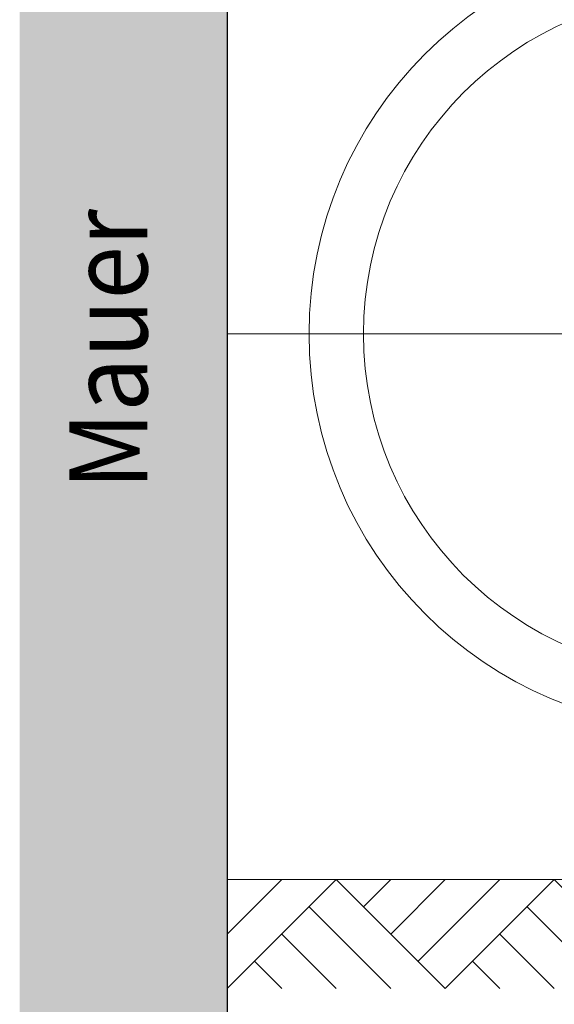
# Model space of a CAD drawing. Units: metres. Extents: x 685006.8 to 685038, y 244989.2 to 245013.8.
# Drawn here: x 685035.1 to 685035.5, y 244996.2 to 244996.9 of the extents above; entities that cross this region are included whole.
import ezdxf

# ---------------------------------------------------------------- set-up
doc = ezdxf.new("R2010")
doc.units = ezdxf.units.M
doc.header["$MEASUREMENT"] = 0
doc.linetypes.add('DGN Style 4', pattern=[0.570189, 0.285094, -0.142547, 0, -0.142547])
for name, color, linetype, lineweight in [('WVZ-PL-OFH-005', 7, 'Continuous', 0), ('WVZ-PL-OFH-009', 7, 'Continuous', 0), ('WVZ-PL-OFH-013', 7, 'DGN Style 4', 0)]:
    doc.layers.add(name, color=color, linetype=linetype, lineweight=lineweight)
doc.styles.add('1 50   200 3', font='arial.ttf', dxfattribs={"width": 0.9, "height": 0.25})

# ---------------------------------------------------------------- blocks, each defined once
blk = doc.blocks.new('*U40')
at = {"layer": 'WVZ-PL-OFH-009', "color": 7, "linetype": 'Continuous', "lineweight": 13}
for radius in [0.29, 0.25]:
    blk.add_circle((-0.00003, -0.00004), radius, dxfattribs=at)
blk = doc.blocks.new('*U512')
at = {"layer": 'WVZ-PL-OFH-005', "color": 7, "linetype": 'Continuous', "lineweight": 30}
blk.add_line((0.07643, 0.6063), (0.07643, -0.60622), dxfattribs=at)
at = {"layer": 'WVZ-PL-OFH-005', "color": 9, "linetype": 'Continuous', "lineweight": 0, "extrusion": (0, 0, -1)}
blk.add_solid([(-0.07643, 0.6063), (0.0759, 0.6063), (-0.07643, -0.60622), (0.0759, -0.60622)], dxfattribs=at)
at = {"layer": 'WVZ-PL-OFH-005', "color": 7, "linetype": 'Continuous', "lineweight": 0, "insert": (-0.03949, -0.11424), "char_height": 0.0573306, "attachment_point": 1, "rotation": 90, "line_spacing_factor": 0.6, "style": '1 50   200 3'}
blk.add_mtext('\\fArial|b1|i0|c00|p39;\\H1x;\\W0.9;\\T1.065;Mauer', dxfattribs=at)
blk = doc.blocks.new('*U516')
at = {"layer": 'WVZ-PL-OFH-005', "color": 9, "linetype": 'Continuous', "lineweight": 0}
for p, q in [((-0.62407, -0.03996), (-0.54407, 0.04004)), ((-0.58407, 0.04004), (-0.62407, 0.00004)), ((-0.46407, -0.03996), (-0.54407, 0.04004)), ((-0.50407, 0.04004), (-0.52407, 0.02004)), ((-0.46407, 0.04004), (-0.50407, 0.00004)), ((-0.42407, 0.04004), (-0.48407, -0.01996)), ((-0.46407, -0.03996), (-0.38407, 0.04004)), ((-0.30407, -0.03996), (-0.38407, 0.04004)), ((-0.50407, -0.03996), (-0.56407, 0.02004)), ((-0.34407, -0.03996), (-0.40407, 0.02004)), ((-0.54407, -0.03996), (-0.58407, 0.00004)), ((-0.38407, -0.03996), (-0.42407, 0.00004)), ((-0.58407, -0.03996), (-0.60407, -0.01996)), ((-0.42407, -0.03996), (-0.44407, -0.01996))]:
    blk.add_line(p, q, dxfattribs=at)
blk = doc.blocks.new('*U515')
at = {"layer": 'WVZ-PL-OFH-005', "color": 7, "linetype": 'Continuous', "lineweight": 13}
blk.add_line((-0.62407, 0.04004), (0.62485, 0.04004), dxfattribs=at)
at = {"layer": 'WVZ-PL-OFH-005', "color": 9, "linetype": 'Continuous', "lineweight": 0}
blk.add_blockref('*U516', (0, 0), dxfattribs=at)

msp = doc.modelspace()

# ---------------------------------------------------------------- linework, layer by layer
at = {"layer": 'WVZ-PL-OFH-013'}
msp.add_line((685035.23593, 244996.70954), (685036.44336, 244996.70954), dxfattribs=at)

# ---------------------------------------------------------------- block references
at = {"layer": 'WVZ-PL-OFH-005', "color": 9, "linetype": 'Continuous', "lineweight": 0}
msp.add_blockref('*U512', (685035.1595, 244996.7095), dxfattribs=at)
at = {"layer": 'WVZ-PL-OFH-005', "color": 7, "linetype": 'Continuous', "lineweight": 13}
msp.add_blockref('*U515', (685035.86, 244996.2695), dxfattribs=at)
at = {"layer": 'WVZ-PL-OFH-009', "color": 7, "linetype": 'Continuous', "lineweight": 13}
msp.add_blockref('*U40', (685035.58596, 244996.70957), dxfattribs=at)

doc.saveas('drawing.dxf')
